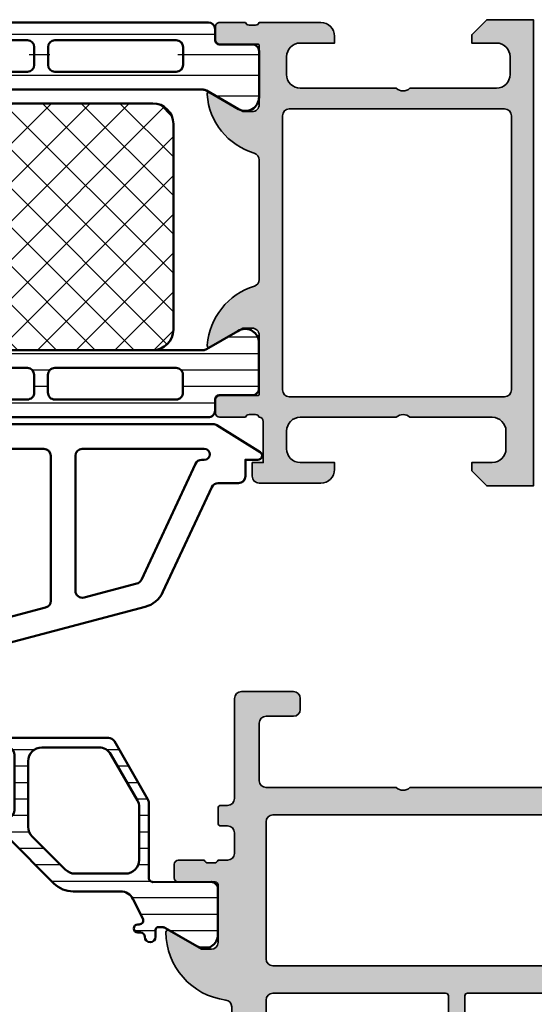
# Model space of a CAD drawing. Units: millimetres. Extents: x 2530 to 23610, y 389 to 3473.
# Drawn here: x 4358 to 4396, y 2224 to 2296 of the extents above; entities that cross this region are included whole.
import ezdxf

# ---------------------------------------------------------------- set-up
doc = ezdxf.new("R2010")
doc.units = ezdxf.units.MM
for name, color, linetype, lineweight in [('S03_AL_Kontur', 255, 'Continuous', 35), ('S04_AL_Schraffur', 253, 'Continuous', 25), ('S07_Isolation_Kontur', 91, 'Continuous', 50), ('S08_Isolation_Schraffur', 91, 'Continuous', 25), ('S09_KS_Kontur', 254, 'Continuous', 50)]:
    doc.layers.add(name, color=color, linetype=linetype, lineweight=lineweight)

# ---------------------------------------------------------------- blocks, each defined once
blk = doc.blocks.new('469930_s')
at = {"layer": 'S04_AL_Schraffur'}
h = blk.add_hatch(color=256, dxfattribs=at)
h.dxf.hatch_style = 1
h.paths.add_polyline_path([(6.700000000000001, 12.39999999999996, 0.4142135623730954), (6.399999999999961, 12.7), (4.500000000000004, 12.7, -0.3178372451957819), (4.217157287525382, 12.5), (3.782842712474618, 12.5, -0.3178372451957786), (3.5, 12.7), (3.379711864213317, 12.7, 0.09408761814304954), (2.646709410764724, 12.56083513596405), (1.266997546551406, 12.0173521793202, 0.3081178616949962), (0, 10.15651704335615), (0, 0.1999999999999993, 0.4142135623730945), (0.1999999999999997, 0), (1.8, 0, 0.4142135623730945), (2, 0.1999999999999993), (2, 2.699999999999999, -0.4142135623730951), (2.5, 3.199999999999999), (3.3, 3.199999999999999, -0.4142135623730951), (3.8, 2.699999999999999), (3.799999999999999, 0.1999999999999993, 0.4142135623730946), (3.999999999999999, 0), (5.800000000000001, 0, 0.4142135623730951), (6.000000000000002, 0.1999999999999993), (6.000000000000001, 3.910824034438764, -0.177290691788359), (6.118181818181819, 4.233647323612667, 0.177290691788359), (7.300000000000002, 7.461880215351704, 0.5773502691896261), (7.092820323027556, 7.581495457622365), (4.700000000000001, 6.199999999999999), (4.000000000000002, 6.199999999999999, -0.4142135623730951), (3.500000000000001, 6.7), (3.500000000000001, 10.91, -0.4142135623730948), (3.700000000000002, 11.11), (6.399999999999961, 11.11, 0.414213562373094), (6.699999999999999, 11.41000000000004)])
at = {"layer": 'S03_AL_Kontur'}
blk.add_lwpolyline([(7.300000000000001, 7.461880215351705, -0.1772906917883591), (6.118181818181818, 4.233647323612666, 0.1772906917883589), (6.000000000000001, 3.910824034438762), (6.000000000000001, 0.2000000000000002, -0.414213562373095), (5.800000000000001, -3.469446951953614e-17), (3.999999999999999, 0, -0.4142135623730952), (3.799999999999999, 0.2), (3.8, 2.699999999999998, 0.414213562373095), (3.3, 3.199999999999998), (2.5, 3.199999999999998, 0.414213562373095), (2, 2.699999999999998), (2, 0.1999999999999996, -0.414213562373095), (1.8, -5.551115123125783e-16), (0.2000000000000002, -5.551115123125783e-16, -0.414213562373095), (0, 0.1999999999999995), (0, 10.15651704335615, -0.3081178616949959), (1.266997546551405, 12.0173521793202), (2.646709410764727, 12.56083513596405, -0.09408761814304976), (3.379711864213322, 12.7), (3.5, 12.7, 0.3178372451957803), (3.782842712474619, 12.5), (4.217157287525383, 12.5, 0.3178372451957808), (4.500000000000004, 12.7), (6.399999999999961, 12.7, -0.414213562373095), (6.700000000000001, 12.39999999999996), (6.7, 11.41000000000004, -0.414213562373095), (6.399999999999961, 11.11), (3.700000000000002, 11.11, 0.414213562373095), (3.500000000000001, 10.91), (3.500000000000001, 6.699999999999998, 0.4142135623730944), (4.000000000000002, 6.199999999999999), (4.700000000000001, 6.199999999999999), (7.092820323027555, 7.581495457622365, -0.577350269189624)], format="xyb", close=True, dxfattribs=at)
blk = doc.blocks.new('278046_s')
at = {"layer": 'S08_Isolation_Schraffur'}
h = blk.add_hatch(dxfattribs=at)
h.set_pattern_fill('_USER', color=256, scale=1.2, angle=90, style=0, pattern_type=0)
h.set_pattern_definition([(90, (-0.02002506389352579, -1.4210854715202e-14), (-1.2, 7.347880794884119e-17), [])])
edge = h.paths.add_edge_path(flags=16)
edge.add_arc((-0.9043781067640603, 9.750000000002084), 0.4999999999999236, 269.9999999999982, 386.7367475977942)
edge.add_line((-0.4578365935559724, 9.974945942356586), (-2.775093341751149, 14.57494594235665))
edge.add_arc((-3.221634854959376, 14.35000000000207), 0.5000000000000815, 26.73674759779488, 89.99999999999888)
edge.add_line((-3.221634854959366, 14.85000000000216), (-7.5069890975192, 14.85000000000216))
edge.add_arc((-7.506989097519381, 14.35000000000232), 0.4999999999998437, 89.99999999997922, 182.4999999999904)
edge.add_line((-8.006513208310158, 14.32819030631974), (-7.826551110594457, 10.20638061263675))
edge.add_arc((-6.827502889012632, 10.25000000000214), 0.999999999999968, 182.5000000000034, 269.9999999999988)
edge.add_line((-6.827502889012654, 9.250000000002176), (-0.9043781067640753, 9.250000000002162))
edge = h.paths.add_edge_path(flags=16)
edge.add_arc((-7.719970096518992, 22.15000000000216), 0.5000000000000036, 90.0000000000004, 180.0000000000004)
edge.add_line((-8.219970096518995, 22.15000000000216), (-8.219970096518995, 19.2171568285533))
edge.add_line((-8.219970096518995, 19.2171568285533), (-8.093835094127162, 16.32819030631949))
edge.add_arc((-7.594310983336219, 16.35000000000218), 0.5000000000000145, 182.5000000000018, 270.0000000000016)
edge.add_line((-7.594310983336205, 15.85000000000216), (-3.619970096518974, 15.85000000000216))
edge.add_arc((-3.619970096518977, 16.35000000000215), 0.5000000000000036, 270.0000000000004, 360.0000000000004)
edge.add_line((-3.119970096518974, 16.35000000000216), (-3.119970096518973, 22.15000000000217))
edge.add_arc((-3.619970096518974, 22.15000000000217), 0.5000000000000004, 0, 89.99999999999994)
edge.add_line((-3.619970096518974, 22.65000000000217), (-7.719970096518996, 22.65000000000217))
edge = h.paths.add_edge_path(flags=16)
edge.add_line((-1.727076877705504, 23.94289321881562), (0.6871366846676028, 26.35710678118872))
edge.add_arc((-0.01997009651895568, 27.06421356237527), 1.000000000000004, 315.0000000000007, 360.0000000000006)
edge.add_line((0.9800299034810496, 27.06421356237528), (0.9800299034810498, 30.75000000000218))
edge.add_arc((-0.01997009651895013, 30.75000000000218), 0.9999999999999999, 0, 90)
edge.add_line((-0.01997009651895007, 31.75000000000218), (-3.864456469386045, 31.75000000000218))
edge.add_arc((-3.864456469386037, 30.75000000000218), 1, 90.00000000000045, 120.0000000000005)
edge.add_line((-4.364456469386045, 31.61602540378662), (-7.719970096518995, 29.67871870789197))
edge.add_arc((-7.219970096518998, 28.81269330410752), 0.9999999999999977, 119.9999999999999, 179.9999999999998)
edge.add_line((-8.219970096518995, 28.81269330410753), (-8.219970096518995, 24.65000000000217))
edge.add_arc((-7.219970096518995, 24.65000000000217), 1, 180, 270)
edge.add_line((-7.219970096518995, 23.65000000000217), (-2.434183658892056, 23.65000000000217))
edge.add_arc((-2.434183658892056, 24.65000000000217), 1.000000000000007, 269.9999999999999, 314.9999999999999)
edge = h.paths.add_edge_path()
edge.add_arc((4.609680653253097, 7.350000000002213), 2.000000000000061, 207.00721938869, 262.2374173438409, ccw=False)
edge.add_line((2.82778202653717, 6.441794470340485), (-1.765444753197888, 15.45370226400082))
edge.add_arc((-1.319970096519761, 15.68075364641627), 0.4999999999992581, 180.0000000000403, 207.0072193887356, ccw=False)
edge.add_line((-1.819970096519019, 15.68075364641592), (-1.819970096519019, 21.80441558773063))
edge.add_arc((-1.319970096519022, 21.80441558773062), 0.4999999999999967, 134.9999999999976, 179.9999999999996, ccw=False)
edge.add_line((-1.673523487112279, 22.15796897832391), (1.694243465853984, 25.52573593128994))
edge.add_arc((0.280029903480943, 26.93994949366309), 2, 314.9999999999978, 359.999999999998)
edge.add_line((2.280029903480942, 26.93994949366301), (2.280029903481061, 30.40247913859534))
edge.add_arc((3.280029903480986, 30.40247913859529), 0.999999999999925, 116.9864693082962, 179.9999999999974, ccw=False)
edge.add_line((2.826249832151781, 31.29359285011829), (4.243930131075823, 32.01551538239347))
edge.add_arc((4.380064152474596, 31.74818126893651), 0.300000000000038, -6.821210263296962e-13, 116.98646930829281, ccw=False)
edge.add_line((4.680064152474634, 31.74818126893651), (4.680064152474633, 31.65000000000215))
edge.add_arc((4.980064152474633, 31.65000000000214), 0.3000000000000007, 180, 360.0000000000006)
edge.add_line((5.280064152474634, 31.65000000000214), (5.280064152474634, 31.85000000000214))
edge.add_arc((5.580064152474703, 31.85000000000213), 0.3000000000000691, 90.00000000000023, 179.999999999998, ccw=False)
edge.add_arc((5.580064152474674, 32.55000000000218), 0.3999999999999631, 270.0000000000041, 450.000000000004)
edge.add_line((5.580064152474645, 32.95000000000214), (5.080029903480845, 32.95000000000221))
edge.add_arc((5.080029903480996, 33.15000000000212), 0.1999999999999034, 179.9999999999857, 269.99999999995674, ccw=False)
edge.add_line((4.880029903481088, 33.15000000000217), (4.879952298082823, 33.42581878700406))
edge.add_arc((5.379952297977667, 33.42580853271041), 0.4999999999999946, 150.0000034006567, 179.998824944504, ccw=False)
edge.add_line((4.946939581247292, 33.67580850700995), (6.265456434205951, 35.959547))
edge.add_arc((5.424203785214606, 36.50018192527714), 0.9999960709244677, 327.2729839001599, 441.8183919481003)
edge.add_line((5.566514434205958, 37.48999999999999), (2.089972936106478, 37.48999999999999))
edge.add_arc((2.089970296481402, 36.99000402256137), 0.4999959774455833, 89.99969751881393, 180.0003024811867)
edge.add_line((1.589974319042787, 36.99000138293629), (1.590565492242787, 32.75004182869321))
edge.add_arc((1.290565495158853, 32.75000000000215), 0.2999999999999994, -89.99999999999892, 0.007988691560285588, ccw=False)
edge.add_line((1.290565495158859, 32.45000000000216), (-4.185995500303211, 32.45000000000216))
edge.add_arc((-4.185995500303326, 31.9500000000018), 0.5000000000003695, 89.99999999998677, 119.9999999999891)
edge.add_line((-4.435995500303428, 32.38301270189438), (-8.66997009651881, 29.93852632902733))
edge.add_arc((-8.419970096518945, 29.50551362713492), 0.5000000000000966, 119.9999999999757, 179.9999999999829)
edge.add_line((-8.919970096519041, 29.50551362713508), (-8.919970096519041, 19.20188277422023))
edge.add_line((-8.919970096519041, 19.20188277422022), (-8.461726575845677, 8.70638061263663))
edge.add_arc((-7.462678354263985, 8.750000000001998), 0.9999999999998362, 182.500000000002, 270.0000000000063)
edge.add_line((-7.462678354263875, 7.750000000002162), (0.3975255677736813, 7.750000000002148))
edge.add_arc((0.3975255677737203, 7.250000000002339), 0.499999999999809, 27.007219388696683, 90.00000000000449, ccw=False)
edge.add_line((0.8430002244524912, 7.477051382417729), (1.558015925240474, 6.07419106754011))
edge.add_arc((1.290731131233061, 5.93796023809089), 0.3000000000000141, -0.007988691559717154, 27.007219388681676, ccw=False)
edge.add_line((1.59073112831701, 5.937918409399829), (1.589974319042786, 0.509998617063677))
edge.add_arc((2.0899702964814, 0.5099959774385994), 0.4999959774455815, 179.9996975188135, 270.0003024811861)
edge.add_line((2.089972936106475, 0.009999999999985576), (5.56651443420595, 0.009999999999985576))
edge.add_arc((5.424203785214598, 0.9998180747228353), 0.9999960709244746, 278.1816080518997, 392.7270160998406)
edge.add_line((6.265456434205944, 1.540452999999985), (4.9469395812473, 3.824191492989992))
edge.add_arc((5.379952297977691, 4.074191467289554), 0.500000000000015, 180.0011750554973, 209.9999965993445, ccw=False)
edge.add_line((4.879952298082826, 4.074181212995894), (4.88002990348097, 4.349999999575188))
edge.add_arc((5.08002990369442, 4.349999999788706), 0.2000000002134499, 90.00000006120132, 180.0000000611682, ccw=False)
edge.add_line((5.080029903480788, 4.550000000002155), (5.580064152474641, 4.550000000002216))
edge.add_arc((5.580064152474669, 4.950000000002172), 0.3999999999999542, 269.9999999999961, 449.9999999999956)
edge.add_arc((5.580064152474698, 5.650000000002189), 0.3000000000000647, 180, 270.00000000000017, ccw=False)
edge.add_line((5.280064152474632, 5.650000000002189), (5.280064152474631, 5.85000000000219))
edge.add_arc((4.980064152474631, 5.850000000002192), 0.2999999999999998, 0, 180)
edge.add_line((4.680064152474631, 5.850000000002192), (4.680064152474631, 5.665578359625216))
edge.add_arc((4.380064152474613, 5.665578359625203), 0.3000000000000176, -97.7625826561557, 2.5011104298755527e-12, ccw=False)
at = {"layer": 'S07_Isolation_Kontur'}
for points in [[(4.339543593513724, 5.368327481911598, -0.2457632758346348), (2.82778202653717, 6.441794470340485), (-1.765444753197887, 15.45370226400083, -0.1183897415628263), (-1.819970096519019, 15.68075364641592), (-1.819970096519019, 21.80441558773062, -0.1989123673796675), (-1.673523487112279, 22.15796897832391), (1.694243465853984, 25.52573593128994, 0.1989123673796587), (2.280029903480942, 26.93994949366301), (2.28002990348106, 30.40247913859533, -0.2820929041147731), (2.826249832151781, 31.29359285011829), (4.243930131075824, 32.01551538239348, -0.5599493559172865), (4.680064152474634, 31.74818126893651), (4.680064152474633, 31.65000000000214, 0.9999999999999999), (5.280064152474634, 31.65000000000214), (5.280064152474634, 31.85000000000215, -0.4142135623730864), (5.580064152474702, 32.15000000000222, 0.9999999999999999), (5.580064152474645, 32.95000000000214), (5.080029903480845, 32.95000000000221, -0.4142135623729377), (4.880029903481088, 33.15000000000217), (4.879952298082823, 33.42581878700405, -0.1316472664831095), (4.946939581247292, 33.67580850700995), (6.265456434205951, 35.95954699999999, 0.5460410483302772), (5.566514434205958, 37.48999999999999), (2.089972936106477, 37.48999999999999, 0.4142166549144979), (1.589974319042787, 36.99000138293629), (1.590565492242787, 32.75004182869322, -0.4142544007627522), (1.290565495158859, 32.45000000000216), (-4.185995500303211, 32.45000000000217, 0.1316524975874074), (-4.435995500303428, 32.38301270189438), (-8.66997009651881, 29.93852632902733, 0.2679491924311562), (-8.919970096519041, 29.50551362713508), (-8.919970096519041, 19.20188277422022), (-8.461726575845677, 8.706380612636634, 0.4014906669060436), (-7.462678354263875, 7.750000000002162), (0.3975255677736814, 7.750000000002148, -0.2819951625125433), (0.8430002244524912, 7.477051382417729), (1.558015925240474, 6.074191067540111, -0.1184250875149807), (1.59073112831701, 5.937918409399829), (1.589974319042786, 0.5099986170636779, 0.4142166549144968), (2.089972936106475, 0.009999999999985576), (5.56651443420595, 0.009999999999985576, 0.546041048330279), (6.265456434205944, 1.540452999999985), (4.9469395812473, 3.824191492989991, -0.1316472664831093), (4.879952298082826, 4.074181212995894), (4.88002990348097, 4.349999999575187, -0.4142135623729285), (5.080029903480788, 4.550000000002155), (5.580064152474641, 4.550000000002216, 0.9999999999999986), (5.580064152474699, 5.350000000002124, -0.4142135623730959), (5.280064152474632, 5.650000000002189), (5.280064152474631, 5.850000000002192, 1), (4.680064152474631, 5.850000000002192), (4.680064152474631, 5.665578359625213, -0.4544757685523784)], [(-1.727076877705504, 23.94289321881562), (0.6871366846676029, 26.35710678118873, 0.1989123673796578), (0.9800299034810496, 27.06421356237528), (0.9800299034810498, 30.75000000000218, 0.414213562373095), (-0.01997009651895007, 31.75000000000218), (-3.864456469386045, 31.75000000000218, 0.1316524975873961), (-4.364456469386045, 31.61602540378662), (-7.719970096518995, 29.67871870789197, 0.2679491924311224), (-8.219970096518995, 28.81269330410753), (-8.219970096518995, 24.65000000000217, 0.414213562373095), (-7.219970096518995, 23.65000000000217), (-2.434183658892057, 23.65000000000217, 0.1989123673796582)], [(-7.719970096518995, 22.65000000000217, 0.414213562373095), (-8.219970096518995, 22.15000000000216), (-8.219970096518995, 19.2171568285533), (-8.093835094127162, 16.32819030631949, 0.4014906669060219), (-7.594310983336205, 15.85000000000216), (-3.619970096518974, 15.85000000000216, 0.4142135623730951), (-3.119970096518974, 16.35000000000216), (-3.119970096518974, 22.15000000000217, 0.4142135623730948), (-3.619970096518974, 22.65000000000217)], [(-0.9043781067640758, 9.250000000002162, 0.5585189696199122), (-0.4578365935559724, 9.974945942356586), (-2.775093341751149, 14.57494594235665, 0.2832695905445126), (-3.221634854959366, 14.85000000000216), (-7.5069890975192, 14.85000000000216, 0.4270519577667602), (-8.006513208310158, 14.32819030631974), (-7.826551110594456, 10.20638061263675, 0.4014906669059989), (-6.827502889012654, 9.250000000002176)]]:
    blk.add_lwpolyline(points, format="xyb", close=True, dxfattribs=at)
blk = doc.blocks.new('475600_s')
at = {"layer": 'S04_AL_Schraffur'}
h = blk.add_hatch(color=256, dxfattribs=at)
h.dxf.hatch_style = 1
h.paths.add_polyline_path([(-0.1999999999999886, 0, -0.4142135623730951), (0, -0.1999999999999886), (0, -1.800000000000011, -0.4142135623730951), (-0.1999999999999886, -2), (-2.5, -2, 0.4142135623730951), (-3, -2.5), (-3, -12.80000000000001, 0.4142135623730951), (-2.800000000000011, -13.00000000000003), (-0.1999999999999886, -13.00000000000003, -0.4142135623730951), (0, -13.20000000000002), (0, -14.00000000000003, -0.4142135623730951), (-0.1999999999999886, -14.20000000000002), (-2.800000000000011, -14.20000000000002, 0.4142135623730951), (-3, -14.40000000000001), (-3, -27, 0.4142135623730951), (-2.5, -27.5), (-0.1999999999999886, -27.5, -0.4142135623730951), (0, -27.69999999999999), (0, -29.80000000000001, -0.4142135623730951), (-0.1999999999999886, -30), (-2.00660753655734, -30, 0.377310035633259), (-2.502541416447741, -30.43636363636364, -0.3773100356332579), (-7.461880215351698, -34.80000000000001, -0.5773502691896205), (-7.581495457622339, -34.59282032302758), (-6.199999999999989, -32.20000000000002), (-6.199999999999989, -31.5, 0.414213562373097), (-6.699999999999989, -31), (-10.90999999999997, -31.00000000000003, 0.4142135623730924), (-11.10999999999996, -31.20000000000002), (-11.10999999999996, -33.89999999999998, -0.414213562373095), (-11.41000000000003, -34.20000000000002), (-12.39999999999992, -34.20000000000002, -0.414213562373095), (-12.69999999999999, -33.89999999999998), (-12.69999999999999, -32, 0.3178372451957824), (-12.5, -31.7171572875254), (-12.5, -31.28284271247463, 0.3178372451957812), (-12.69999999999999, -31.00000000000003), (-12.69999999999999, -30.30000000000001, 0.4142135623730951), (-13.19999999999999, -29.80000000000001), (-14.69999999999999, -29.80000000000001, 0.4142135623730951), (-15.19999999999999, -30.30000000000001), (-15.19999999999999, -30.80000000000001, -0.4142135623730951), (-15.39999999999998, -31.00000000000003), (-16.5, -31.00000000000003, -0.4142135623730951), (-16.69999999999999, -30.80000000000001), (-16.69999999999999, -30.30000000000001, 0.4142135623730951), (-17.19999999999999, -29.80000000000001), (-24.5, -29.80000000000001, -0.4142135623730951), (-25, -29.30000000000001), (-25, -25.50000000000003, -0.4142135623730951), (-24.5, -25.00000000000003), (-23.69999999999999, -25.00000000000003, -0.414213562373095), (-23.19999999999999, -25.5), (-23.19999999999999, -27.50000000000003, 0.4142135623730951), (-22.69999999999999, -28.00000000000003), (-18.49999999999994, -28.00000000000003, 0.4142135623730951), (-17.99999999999994, -27.50000000000003), (-17.99999999999994, -18.00000000000003, 0.3999999999999991), (-17.99999999999994, -17.00000000000003), (-17.99999999999994, -2.000000000000028, 0.4142135623730949), (-18.5, -1.5), (-21.19999999999999, -1.5, 0.4142135623730951), (-21.69999999999999, -2), (-21.69999999999999, -3.5, -0.4142135623730951), (-22.19999999999999, -4), (-22.69999999999999, -4, 0.4142135623730951), (-23.19999999999999, -4.5), (-23.19999999999999, -6.5, -0.4142135623730951), (-23.69999999999999, -7), (-24.5, -7, -0.4142135623730951), (-25, -6.5), (-25, -2, 0.4142135623730951), (-25.5, -1.5), (-34.19999999999999, -1.5, 0.4142135623730956), (-34.69999999999999, -2, -0.4142135623730951), (-35.19999999999999, -2.5), (-37.30000000000001, -2.499999999999972, -0.4142135623730945), (-37.5, -2.299999999999983), (-37.5, -1.69999999999996, 0.4142135623730946), (-37.69999999999999, -1.499999999999972), (-43.30000000000001, -1.499999999999972, 0.4142135623730951), (-43.5, -1.69999999999996), (-43.5, -2.299999999999983, -0.4142135623730951), (-43.69999999999999, -2.499999999999972), (-45, -2.499999999999972), (-45, -0.1999999999999602, -0.4142135623730951), (-44.80000000000001, 2.842170943040401e-14)])
h.paths.add_polyline_path([(-5, -2.5, 0.4142135623730951), (-5.5, -2), (-15.5, -2, 0.4142135623730961), (-16, -2.5), (-15.99999999999994, -27.00000000000003, 0.4142135623730951), (-15.49999999999994, -27.50000000000003), (-5.5, -27.5, 0.4142135623730943), (-5, -27)], flags=16)
at = {"layer": 'S03_AL_Kontur'}
for points in [[(-43.69999999999999, -2.499999999999972), (-45, -2.499999999999972), (-45, -0.1999999999999886, -0.414213562373095), (-44.80000000000001, 2.842170943040401e-14), (-0.1999999999999886, 0, -0.414213562373095), (0, -0.1999999999999886), (0, -1.800000000000011, -0.4142135623730951), (-0.1999999999999886, -2), (-2.5, -2, 0.414213562373095), (-3, -2.5), (-3, -12.80000000000001, 0.414213562373095), (-2.800000000000011, -13.00000000000003), (-0.1999999999999886, -13.00000000000003, -0.414213562373095), (0, -13.20000000000002), (0, -14.00000000000003, -0.4142135623730951), (-0.1999999999999886, -14.20000000000002), (-2.800000000000011, -14.20000000000002, 0.414213562373095), (-3, -14.40000000000001), (-3, -27, 0.414213562373095), (-2.5, -27.5), (-0.1999999999999886, -27.5, -0.414213562373095), (0, -27.70000000000002), (0, -29.80000000000001, -0.4142135623730951), (-0.1999999999999886, -30), (-2.00660753655734, -30, 0.3773100356332555), (-2.502541416447741, -30.43636363636364, -0.3773100356332585), (-7.461880215351698, -34.80000000000001, -0.5773502691896266), (-7.581495457622339, -34.59282032302758), (-6.199999999999989, -32.20000000000002), (-6.199999999999989, -31.50000000000003, 0.414213562373095), (-6.699999999999989, -31), (-10.90999999999997, -31.00000000000003, 0.414213562373095), (-11.10999999999996, -31.20000000000002), (-11.10999999999996, -33.89999999999998, -0.414213562373095), (-11.41000000000003, -34.20000000000002), (-12.39999999999992, -34.20000000000002, -0.414213562373095), (-12.69999999999999, -33.89999999999998), (-12.69999999999999, -32, 0.3178372451957825), (-12.5, -31.7171572875254), (-12.5, -31.28284271247463, 0.3178372451957812), (-12.69999999999999, -31.00000000000003), (-12.69999999999999, -30.30000000000001, 0.414213562373095), (-13.19999999999999, -29.80000000000001), (-14.69999999999999, -29.80000000000001, 0.414213562373095), (-15.19999999999999, -30.30000000000001), (-15.19999999999999, -30.80000000000001, -0.414213562373095), (-15.39999999999998, -31.00000000000003), (-16.5, -31.00000000000003, -0.414213562373095), (-16.69999999999999, -30.80000000000001), (-16.69999999999999, -30.30000000000001, 0.414213562373095), (-17.19999999999999, -29.80000000000001), (-24.5, -29.80000000000001, -0.414213562373095), (-25, -29.30000000000001), (-25, -25.50000000000003, -0.414213562373095), (-24.5, -25.00000000000003), (-23.69999999999999, -25.00000000000003, -0.414213562373095), (-23.19999999999999, -25.5), (-23.19999999999999, -27.50000000000003, 0.414213562373095), (-22.69999999999999, -28.00000000000003), (-18.49999999999994, -28.00000000000003, 0.414213562373095), (-17.99999999999994, -27.50000000000003), (-17.99999999999994, -18.00000000000003, 0.4000000000000002), (-17.99999999999994, -17.00000000000003), (-17.99999999999994, -2, 0.414213562373095), (-18.5, -1.5), (-21.19999999999999, -1.5, 0.414213562373095), (-21.69999999999999, -2), (-21.69999999999999, -3.5, -0.414213562373095), (-22.19999999999999, -4), (-22.69999999999999, -4, 0.414213562373095), (-23.19999999999999, -4.5), (-23.19999999999999, -6.5, -0.414213562373095), (-23.69999999999999, -7), (-24.5, -7, -0.414213562373095), (-25, -6.5), (-25, -2, 0.414213562373095), (-25.5, -1.5), (-34.19999999999999, -1.5, 0.4142135623730957), (-34.69999999999999, -2, -0.414213562373095), (-35.19999999999999, -2.5), (-37.30000000000001, -2.499999999999972, -0.4142135623730946), (-37.5, -2.299999999999983), (-37.5, -1.699999999999989, 0.4142135623730946), (-37.69999999999999, -1.499999999999972), (-43.30000000000001, -1.499999999999972, 0.414213562373095), (-43.5, -1.699999999999989), (-43.5, -2.299999999999983, -0.414213562373095)], [(-15.99999999999994, -27.00000000000003, 0.414213562373095), (-15.49999999999994, -27.50000000000003), (-5.5, -27.5, 0.414213562373095), (-5, -27), (-5, -2.5, 0.414213562373095), (-5.5, -2), (-15.5, -2, 0.414213562373095), (-16, -2.5)]]:
    blk.add_lwpolyline(points, format="xyb", close=True, dxfattribs=at)
blk.add_blockref('278046_s', (-12.69999999999982, -68.5))
at = {"rotation": 90}
blk.add_blockref('469930_s', (0, -72.00000647080492), dxfattribs=at)
blk = doc.blocks.new('278052_s')
at = {"layer": 'S09_KS_Kontur'}
for points in [[(6.762926798680283, -25.00408026846122, -0.1360005627102906), (7.824115857093076, -25.12666666666666, 1.213948992120233), (8.200000000000003, -23.2), (-2.299999999999997, -23.2, -0.414213562373095), (-2.799999999999997, -22.7), (-2.799999999999997, -2.843372692879406, -0.1405408347023914), (-2.724024048078213, -2.578413060762799), (-0.7544144288469283, 0.5736212216244212, -0.7535540501027942), (-0.2000000000000028, 0.4146454423544625), (-0.2000000000000028, -0.5), (1, -0.5, -0.414213562373095), (1.5, -1), (1.5, -2.5, 0.2914734195861415), (1.788690869129738, -2.953153893518369), (9.439471881831238, -6.520771670606074, -0.2228393834311976), (10.52832723617807, -7.824183348268448), (14.23409187782788, -21.89966341641447, -0.0644480237690598), (14.3, -22.40886731282556), (14.3, -35.8589384154336, -0.3639702342662025), (13.88682408883383, -36.35134229193927), (13.08682408883348, -36.49240387650611, -0.466307658154998), (12.5, -35.99999999999999), (12.5, -25.01853527718719, 0.8852656022518318), (10.52941176470588, -24.77778960742625, -0.4464125420359201), (7.372979308589464, -26.45300616421233, 0.1274683190494423), (6.873676967535602, -26.40379886686475), (-1.272257715211474, -27.67941819635704, 0.3435956813415186), (-1.692804985849058, -28.12764731991008), (-1.754195072425091, -28.79575080933154, -0.9999999999999999), (-2.75, -28.70424919066824), (-2.579567810407966, -26.84944906043621, -0.3435956813415174), (-2.159020539770353, -26.40121993688315)], [(-1, -12.39999999999995, 0.414213562373095), (-0.5, -12.89999999999995), (9.354662035626745, -12.89999999999995, 0.4917900420558251), (9.838185005083702, -12.27269902589718), (8.82346447503636, -8.41852047529678, 0.2228393834311977), (8.551250636449652, -8.092667555881185), (0.08869086912974211, -4.14651112878758, -0.2914734195861416), (-0.2000000000000028, -3.693357235269218), (-0.2000000000000028, -3.5, 0.9999999999999999), (-1, -3.5)], [(12.07604824680065, -20.77269902589723), (10.57536348470811, -15.07269902589714, 0.3406712363113879), (10.09184051525123, -14.7), (-0.5000000000000142, -14.7, 0.414213562373095), (-1.000000000009003, -15.19999999999996), (-1, -20.9, 0.414213562373095), (-0.5, -21.4), (11.59252527734368, -21.4, 0.4917900420558239)]]:
    blk.add_lwpolyline(points, format="xyb", close=True, dxfattribs=at)
blk = doc.blocks.new('345150_s')
at = {"layer": 'S04_AL_Schraffur'}
h = blk.add_hatch(color=256, dxfattribs=at)
edge = h.paths.add_edge_path(flags=16)
edge.add_line((-27.50001609802712, -2.100006139749894), (-27.50001609802712, -17.80000332641066))
edge.add_arc((-27.00001335715951, -17.80000058554306), 0.5000027408751163, 180.0003140785701, 269.9996859214298)
edge.add_line((-27.00001609802712, -18.30000332641066), (-7.000015144352805, -18.30000332641066))
edge.add_arc((-7.000017885220415, -17.80000058554305), 0.500002740875127, 270.0003140785709, 359.9996859214294)
edge.add_line((-6.500015144352801, -17.80000332641065), (-6.500015144352801, -2.100006139749894))
edge.add_arc((-7.000017885220409, -2.100008880617501), 0.5000027408751199, 0.000314078570533896, 89.99968592142947)
edge.add_line((-7.000015144352801, -1.600006139749894), (-27.00001609802712, -1.600006139749894))
edge.add_arc((-27.00001335715951, -2.100008880617502), 0.5000027408751203, 90.00031407857054, 179.9996859214294)
edge = h.paths.add_edge_path()
edge.add_arc((-33.87888433807947, -20.73245156351593), 0.2789255417371505, -73.57540544464513, 1.1628700728863919, ccw=False)
edge.add_line((-33.8000172424363, -20.99999490403887), (-33.8000172424363, -22.88000590404738))
edge.add_arc((-33.50001724243629, -22.88000590404738), 0.3000000000000114, 180.0000000000007, 270)
edge.add_line((-33.50001724243629, -23.18000590404738), (-32.52004292339352, -23.18000590404738))
edge.add_arc((-32.52004292339352, -22.88000590404737), 0.3000000000000114, 270, 360.0000000000007)
edge.add_line((-32.22004292339351, -22.88000590404737), (-32.22004292339351, -20.11987074855111))
edge.add_arc((-32.10004292339351, -20.1198707485511), 0.1199999999999974, 89.99990065161728, 180.0000000000034, ccw=False)
edge.add_line((-32.10004271531874, -19.99987074855129), (-27.80017173767556, -19.99987820434034))
edge.add_arc((-27.8001588554219, -20.49986532194833), 0.4999871177739432, -0.0006019646808113066, 90.00147623556518, ccw=False)
edge.add_line((-27.30017173767555, -20.49987057494581), (-27.30017173767556, -21.19987515258255))
edge.add_line((-27.30017173767556, -21.19987515258255), (-28.68224196678347, -23.59369887074475))
edge.add_arc((-28.56385619688657, -23.66204870238988), 0.1366999999999977, 150.0000814796158, 274.3396519337113)
edge.add_arc((-28.92291920230454, -18.93046196480902), 4.881891176033991, 274.3396519337141, 343.045598142462)
edge.add_arc((-23.7749404438239, -20.49987820434033), 0.4999999999999871, 90.00000000000051, 163.0455981424625, ccw=False)
edge.add_line((-23.77494044382391, -19.99987820434034), (-15.04218887725534, -19.99987820434035))
edge.add_arc((-15.04218887725539, -20.49987820434017), 0.4999999999998224, 17.289552715729485, 89.99999999999392, ccw=False)
edge.add_arc((-9.864145876034867, -18.88813310169214), 4.923085062803342, 197.2895527157363, 265.2631604019408)
edge.add_line((-10.27069080353249, -23.79440335082471), (-10.23037708282936, -23.79987362670363))
edge.add_arc((-10.23859100302411, -23.66107863889371), 0.139037826242075, 273.3868275685147, 384.0602702874349)
edge.add_line((-10.11163318634499, -23.60439328002395), (-11.49987781525124, -21.19987515258254))
edge.add_line((-11.49987781525124, -21.19987515258254), (-11.49987781525124, -20.49987057494582))
edge.add_arc((-10.9998906975049, -20.49986532194833), 0.4999871177739345, 89.99852376443482, 180.0006019646816, ccw=False)
edge.add_line((-10.99987781525124, -19.99987820434035), (-6.699852342368722, -19.99987074828663))
edge.add_arc((-6.699852134294031, -20.11987074828645), 0.1200000000000038, 3.410605131648481e-12, 90.00009934834668, ccw=False)
edge.add_line((-6.579852134294029, -20.11987074828644), (-6.579852134294033, -22.87986857494582))
edge.add_arc((-6.279852134294027, -22.87986857494582), 0.300000000000006, 180, 270.0000000000003)
edge.add_line((-6.279852134294025, -23.17986857494582), (-5.29987781525125, -23.17986857494582))
edge.add_arc((-5.29987781525125, -22.87986857494582), 0.3000000000000043, 270, 360)
edge.add_line((-4.999877815251246, -22.87986857494582), (-4.999877815251242, -20.99985757493731))
edge.add_arc((-4.921010719608076, -20.73231423441437), 0.2789255417371504, 178.8371299271136, 253.5754054446457, ccw=False)
edge.add_line((-5.199878815251246, -20.72665357493731), (-5.199878815251246, -20.27305957493731))
edge.add_arc((-4.921041368708224, -20.26739116693894), 0.2788950563274094, 106.419876419492, 181.164589374097, ccw=False)
edge.add_arc((-4.699877845284554, -20.00000481349976), 0.3000000000000229, 90.02913640577287, 179.9743623238528, ccw=False)
edge.add_line((-4.700030403141859, -19.70000485228957), (-1.700012211804278, -19.70000485228956))
edge.add_line((-1.700012211804278, -19.70000485228956), (-1.700012211804278, -20.50000027465284))
edge.add_line((-1.700012211804278, -20.50000027465284), (-0.7000122118042853, -20.49999264525832))
edge.add_arc((-0.6999814711836247, -20.00002338628984), 0.499969259913528, 269.9964771677666, 360.0026485613491)
edge.add_line((-0.2000122118042782, -20.00000027465285), (-0.1999511766480282, -15.50000027465285))
edge.add_arc((-1.200038647216968, -15.50008774522179), 1.000087474394155, 0.005011256081618354, 89.99498874391838)
edge.add_line((-1.199951176648028, -14.50000027465285), (-1.699951176648028, -14.50000027465285))
edge.add_line((-1.699951176648028, -14.50000027465285), (-1.699951176648028, -17.00000027465285))
edge.add_arc((-2.700038574121089, -16.99991287719021), 1.000087401291886, 270.0050138983209, 359.9949929318687, ccw=False)
edge.add_line((-2.699951057438739, -18.00000027465285), (-3.999999885563739, -18.00000027465285))
edge.add_arc((-3.999941087834767, -16.99994147692388), 1.000058799457457, 180.0033686636414, 269.99663133635863, ccw=False)
edge.add_line((-4.999999885563739, -17.00000027465285), (-4.999999885563739, -10.00000027465285))
edge.add_arc((-4.475160545245382, -9.500000274652848), 0.7248836686985076, 136.3884232636865, 223.6115767363135, ccw=False)
edge.add_line((-4.999999885563739, -9.000000274652848), (-4.999999885563739, -2.999565160745988))
edge.add_arc((-3.999945076875495, -2.999612339650649), 1.000054809801107, 90.0031401344084, 179.997296996031, ccw=False)
edge.add_line((-3.999999885563739, -1.999557531351456), (-2.699951057438739, -1.999557531351456))
edge.add_arc((-2.700037503054381, -2.999643858435239), 1.000086330819882, 0.0053828449678121615, 89.99504745861702, ccw=False)
edge.add_line((-1.699951176648028, -2.999549901956925), (-1.699951176648028, -4.500007427210221))
edge.add_line((-1.699951176648028, -4.500007427210221), (-1.099975590710528, -4.500007427210221))
edge.add_line((-1.099975590710528, -4.500007427210221), (0, -3.4000320796913))
edge.add_line((0, -3.4000320796913), (0, 0))
edge.add_line((0, 0), (-33.99999893188943, 0))
edge.add_line((-33.99999893188943, 0), (-33.99999893188943, -3.400001562113172))
edge.add_line((-33.99999893188943, -3.400001562113172), (-32.90002334595192, -4.49999979781569))
edge.add_line((-32.90002334595192, -4.49999979781569), (-32.3000172424363, -4.49999979781569))
edge.add_line((-32.3000172424363, -4.49999979781569), (-32.3000172424363, -2.699989355081929))
edge.add_arc((-31.29996128227048, -2.700045315139194), 1.000055961731497, 90.00331537881641, 179.9967939043144, ccw=False)
edge.add_line((-31.30001914978493, -1.699989355081925), (-30.00003135681618, -1.699989355081925))
edge.add_arc((-30.00003742595891, -2.69999542422466), 1.000006069161152, 0.00034773415330846547, 89.99965226584692, ccw=False)
edge.add_line((-29.00003135681618, -2.699989355081929), (-29.00003135681618, -9.000000274652848))
edge.add_arc((-29.52500714914863, -9.500000274652848), 0.7249824705019299, -43.60413838361359, 43.6041383836137, ccw=False)
edge.add_line((-29.00003135681618, -10.00000027465285), (-29.00003135681618, -17.00000027465285))
edge.add_arc((-30.00000028545374, -17.00003134601529), 0.9999689291202868, -90.00178031324788, 0.0017803132478775296, ccw=False)
edge.add_line((-30.00003135681618, -18.00000027465285), (-31.30001914978493, -18.00000027465285))
edge.add_arc((-31.29999842725182, -16.99998145950607), 1.000018815361482, 180.001078008218, 269.99881270865114, ccw=False)
edge.add_line((-32.3000172424363, -17.00000027465285), (-32.3000172424363, -14.50000027465285))
edge.add_line((-32.3000172424363, -14.50000027465285), (-32.8000172424363, -14.50000027465285))
edge.add_arc((-32.79998287686777, -15.50003464022137), 1.000034366159, 90.00196893437268, 179.9980310656273)
edge.add_line((-33.8000172424363, -15.50000027465285), (-33.8000172424363, -20.00000790404738))
edge.add_arc((-33.87885368897933, -20.26752849604049), 0.2788950563274256, -1.16458937409692, 73.58012358050888, ccw=False)
edge.add_line((-33.6000162424363, -20.27319690403886), (-33.6000162424363, -20.72679090403887))
at = {"layer": 'S03_AL_Kontur'}
for points in [[(-33.6000162424363, -20.72679090403887, -0.3381811729244396), (-33.8000172424363, -20.99999490403887), (-33.8000172424363, -22.88000590404738, 0.414213562373095), (-33.50001724243629, -23.18000590404738), (-32.52004292339352, -23.18000590404738, 0.414213562373095), (-32.22004292339351, -22.88000590404737), (-32.22004292339351, -20.11987074855111, -0.4142140702372746), (-32.10004271531874, -19.99987074855129), (-27.80017173767556, -19.99987820434034, -0.4142241860708761), (-27.30017173767555, -20.49987057494581), (-27.30017173767556, -21.19987515258255), (-28.68224196678347, -23.59369887074475, 0.6028790003110728), (-28.55351226952522, -23.79835678419996, 0.3091020552968514), (-24.25320901058766, -20.35407292993047, -0.3299711549841469), (-23.77494044382391, -19.99987820434034), (-15.04218887725534, -19.99987820434035, -0.3283503400294154), (-14.56478137384604, -20.35127781508002, 0.3056047637178791), (-10.27069080353249, -23.79440335082471), (-10.23037708282936, -23.79987362670363, 0.5243075213902755), (-10.11163318634499, -23.60439328002395), (-11.49987781525124, -21.19987515258254), (-11.49987781525124, -20.49987057494582, -0.4142241860708804), (-10.99987781525124, -19.99987820434035), (-6.699852342368722, -19.99987074828663, -0.4142140702370553), (-6.579852134294029, -20.11987074828644), (-6.579852134294033, -22.87986857494582, 0.414213562373095), (-6.279852134294025, -23.17986857494582), (-5.29987781525125, -23.17986857494582, 0.414213562373095), (-4.999877815251246, -22.87986857494582), (-4.999877815251242, -20.99985757493731, -0.3381811729244384), (-5.199878815251246, -20.72665357493731), (-5.199878815251246, -20.27305957493731, -0.33821247423696), (-4.99987781525126, -19.99987057494584, -0.413933587659868), (-4.700030403141859, -19.70000485228957), (-1.700012211804278, -19.70000485228956), (-1.700012211804278, -20.50000027465284), (-0.7000122118042853, -20.49999264525832, 0.4142451105867377), (-0.2000122118042782, -20.00000027465285), (-0.1999511766480282, -15.50000027465285, 0.4141623287097907), (-1.199951176648028, -14.50000027465285), (-1.699951176648028, -14.50000027465285), (-1.699951176648028, -17.00000027465285, -0.4141623366111036), (-2.699951057438739, -18.00000027465285), (-3.999999885563739, -18.00000027465285, -0.4141791219053467), (-4.999999885563739, -17.00000027465285), (-4.999999885563739, -10.00000027465285, -0.4000886567603022), (-4.999999885563739, -9.000000274652848), (-4.999999885563739, -2.999565160745988, -0.4141836928513098), (-3.999999885563739, -1.999557531351456), (-2.699951057438739, -1.999557531351456, -0.4141607293711105), (-1.699951176648028, -2.999549901956925), (-1.699951176648028, -4.500007427210221), (-1.099975590710528, -4.500007427210221), (0, -3.4000320796913), (0, 0), (-33.99999893188943, 0), (-33.99999893188943, -3.400001562113172), (-32.90002334595192, -4.49999979781569), (-32.3000172424363, -4.49999979781569), (-32.3000172424363, -2.699989355081929, -0.4141802253077497), (-31.30001914978493, -1.699989355081925), (-30.00003135681618, -1.699989355081925, -0.4142100071776409), (-29.00003135681618, -2.699989355081929), (-29.00003135681618, -9.000000274652848, -0.4000133563389637), (-29.00003135681618, -10.00000027465285), (-29.00003135681618, -17.00000027465285, -0.4142317642384959), (-30.00003135681618, -18.00000027465285), (-31.30001914978493, -18.00000027465285, -0.4142019823200626), (-32.3000172424363, -17.00000027465285), (-32.3000172424363, -14.50000027465285), (-32.8000172424363, -14.50000027465285, 0.4141934323241911), (-33.8000172424363, -15.50000027465285), (-33.8000172424363, -20.00000790404738, -0.338212474236961), (-33.6000162424363, -20.27319690403886)], [(-27.50001609802712, -2.100006139749894), (-27.50001609802712, -17.80000332641066, 0.4142103512682035), (-27.00001609802712, -18.30000332641066), (-7.000015144352805, -18.30000332641066, 0.4142103512681983), (-6.500015144352801, -17.80000332641065), (-6.500015144352801, -2.100006139749894, 0.4142103512681997), (-7.000015144352801, -1.600006139749894), (-27.00001609802712, -1.600006139749894, 0.4142103512681989)]]:
    blk.add_lwpolyline(points, format="xyb", close=True, dxfattribs=at)
blk = doc.blocks.new('284012_s')
at = {"layer": 'S08_Isolation_Schraffur'}
h = blk.add_hatch(dxfattribs=at)
h.set_pattern_fill('LINIE', color=256, scale=1.5, angle=90)
h.set_pattern_definition([(90, (0.0006903589108731012, -0.001104648322860058), (-1.5, 9.184850993605148e-17), [])])
h.paths.add_polyline_path([(6.316025403784462, 40.99000000000001, 0.5773502691896263), (5.450000000000019, 42.49000000000002), (2.100000000000033, 42.49000000000002, 0.4142135623730945), (1.600000000000027, 41.99000000000001), (1.600000000000024, 39.29000000000001), (0.5000000000000329, 39.29000000000001, 0.414213562373095), (2.842170943040401e-14, 38.79000000000001), (3.463895836830488e-14, 3.710000000000001, 1.236545775822668), (1.087867965644054, 3.122132034355978, -0.6681786379192985), (1.600000000000035, 2.910000000000004), (1.600000000000033, 0.509999999999998, 0.4142135623730936), (2.100000000000035, 0.00999999999999801), (5.450000000000019, 0.00999999999999801, 0.5773502691896238), (6.316025403784467, 1.510000000000005), (4.900000000000036, 3.96262794416289), (4.90000000000002, 38.53737205583712)])
h.paths.add_polyline_path([(1.300000000000031, 36.45000000000001), (1.300000000000029, 27.60000000000001, 0.7692307692307689), (2.60000000000003, 27.60000000000001, 1), (3.60000000000003, 27.60000000000001), (3.60000000000003, 36.45000000000001, 0.769230769230769), (2.300000000000031, 36.45000000000001, 1)], flags=16)
h.paths.add_polyline_path([(1.300000000000027, 25.60000000000001), (1.300000000000029, 16.90000000000001, 0.7692307692307685), (2.60000000000003, 16.90000000000001, 1), (3.60000000000003, 16.90000000000001), (3.600000000000029, 25.60000000000001, 0.7692307692307683), (2.300000000000027, 25.60000000000001, 1)], flags=16)
h.paths.add_polyline_path([(1.300000000000029, 14.90000000000001), (1.300000000000031, 6.050000000000004, 0.7692307692307694), (2.600000000000031, 6.050000000000004, 1), (3.600000000000031, 6.050000000000004), (3.60000000000003, 14.90000000000001, 0.7692307692307688), (2.300000000000029, 14.90000000000001, 1)], flags=16)
at = {"layer": 'S07_Isolation_Kontur'}
for points in [[(3.486100297322992e-14, 3.710000000000001), (2.819966482547898e-14, 38.79000000000001, -0.4142135623730911), (0.5000000000000309, 39.29000000000001), (1.300000000000029, 39.29000000000001, 0.4142135623731015), (1.600000000000024, 39.59000000000001), (1.600000000000027, 41.99000000000002, -0.4142135623730898), (2.100000000000031, 42.49000000000002), (5.450000000000021, 42.49000000000002, -0.5773502691896271), (6.316025403784459, 40.99), (4.966987298107809, 38.65339745962158, 0.1316524975873944), (4.90000000000002, 38.40339745962158), (4.900000000000036, 4.096602540378434, 0.1316524975873986), (4.966987298107822, 3.846602540378441), (6.316025403784471, 1.51, -0.5773502691896215), (5.450000000000019, 0.009999999999999787), (2.100000000000038, 0.009999999999999787, -0.414213562373095), (1.600000000000033, 0.5099999999999962), (1.600000000000035, 2.910000000000002, 0.4142135623730973), (1.300000000000023, 3.210000000000017), (0.5000000000000353, 3.210000000000003, -0.4142135623730924)], [(1.300000000000029, 27.60000000000001, 0.414213562373095), (1.800000000000029, 27.10000000000001), (3.10000000000003, 27.10000000000001, 0.414213562373095), (3.60000000000003, 27.60000000000001), (3.60000000000003, 36.45000000000001, 0.414213562373095), (3.100000000000031, 36.95000000000001), (1.800000000000031, 36.95000000000001, 0.414213562373095), (1.300000000000031, 36.45000000000001)], [(3.10000000000003, 16.40000000000001, 0.414213562373095), (3.60000000000003, 16.90000000000001), (3.600000000000029, 25.60000000000001, 0.414213562373095), (3.100000000000029, 26.10000000000001), (1.800000000000028, 26.10000000000001, 0.414213562373095), (1.300000000000028, 25.60000000000001), (1.300000000000029, 16.90000000000001, 0.414213562373095), (1.800000000000029, 16.40000000000001)], [(1.300000000000031, 6.050000000000004, 0.414213562373095), (1.800000000000031, 5.550000000000004), (3.100000000000031, 5.550000000000004, 0.414213562373095), (3.600000000000031, 6.050000000000004), (3.60000000000003, 14.90000000000001, 0.414213562373095), (3.10000000000003, 15.40000000000001), (1.800000000000029, 15.40000000000001, 0.414213562373095), (1.300000000000029, 14.90000000000001)]]:
    blk.add_lwpolyline(points, format="xyb", close=True, dxfattribs=at)
blk = doc.blocks.new('284024_s')
at = {"layer": 'S08_Isolation_Schraffur'}
h = blk.add_hatch(dxfattribs=at)
h.set_pattern_fill('LINIE', color=256, scale=1.2, angle=90, style=0)
h.set_pattern_definition([(90, (19.28296211910347, -0.6346130568951673), (-1.2, 7.347638122934263e-17), [])])
edge = h.paths.add_edge_path()
edge.add_arc((1.309189666567308, 2.900083309816918), 0.2999999999999954, 359.9979247021138, 449.9979247021142)
edge.add_line((1.309200532801626, 3.200083309620122), (0.4988691999867216, 3.200111936038329))
edge.add_arc((0.4988846313710251, 3.700109256898171), 0.4999973210979716, 179.9976177200864, 269.99823168414014, ccw=False)
edge.add_line((-0.001112689294753495, 3.700130046100879), (-0.002433234284694385, 4.54120229122876))
edge.add_arc((-0.2024332342846812, 4.541202291228761), 0.1999999999999869, 359.9999999999995, 449.9999999999995)
edge.add_line((-0.2024332342846795, 4.741202291228748), (-4.302433234273042, 4.741202291228748))
edge.add_arc((-4.302433234273046, 5.241202291228751), 0.5000000000000027, 180.0000000000004, 270.0000000000004, ccw=False)
edge.add_line((-4.80243323427305, 5.241202291228747), (-4.802433234272591, 6.071951514586803))
edge.add_arc((-3.802433234273134, 6.07195151458678), 0.9999999999994569, 105.00000000108051, 179.9999999999987, ccw=False)
edge.add_line((-4.061252279393731, 7.037877340870443), (-3.302433234273163, 7.241202291228692))
edge.add_line((-3.302433234273163, 7.241202291228692), (-3.302433234273046, 6.241202291228748))
edge.add_line((-3.302433234273046, 6.241202291228748), (-1.002433234284698, 6.241202291228749))
edge.add_arc((-1.004142480005912, 7.245328775430388), 1.004127938958019, 270.0975300153207, 359.7659122786856)
edge.add_line((-2.292155800942623e-05, 7.241226320254614), (-2.292155800924255e-05, 10.24110467439829))
edge.add_arc((-1.004142268125721, 10.23707631855116), 1.004127427074073, 0.2298596784854177, 89.90248202491506)
edge.add_line((-1.002433234284641, 11.24120229122875), (-3.302433234273052, 11.24120229122875))
edge.add_line((-3.302433234273052, 11.24120229122875), (-3.302433234273049, 10.24120229122875))
edge.add_line((-3.302433234273049, 10.24120229122875), (-4.061252279393712, 10.44452724155692))
edge.add_arc((-3.80243323427292, 11.41045306784117), 1.000000000000068, 180.0000000000016, 254.9999999989173, ccw=False)
edge.add_line((-4.802433234272988, 11.41045306784114), (-4.802433234272995, 12.24120229122881))
edge.add_arc((-4.302433234273049, 12.24120229122881), 0.4999999999999467, 90, 180, ccw=False)
edge.add_line((-4.302433234273049, 12.74120229122875), (-0.2024332342847606, 12.74120229122875))
edge.add_arc((-0.2041617871800327, 12.945375387072), 0.2041804127758787, 270.4850610657193, 358.8441310561829)
edge.add_line((-2.292155800197179e-05, 12.94125658823265), (2.374673808286376e-15, 38.78262339778484))
edge.add_arc((0.499997320859848, 38.78260796640054), 0.4999973210979745, 89.99761772008901, 179.9982316841407, ccw=False)
edge.add_line((0.5000181100625329, 39.28260528706632), (1.310349442877458, 39.28257666064813))
edge.add_arc((1.31036030911177, 39.58257666045134), 0.3000000000000041, 269.9979247021153, 359.9979247021139)
edge.add_line((1.610360308914976, 39.58256579421702), (1.610115288334156, 41.9825641876025))
edge.add_arc((2.110111265540397, 41.98254871698273), 0.499995977445583, 89.99762222092721, 179.9982271832993, ccw=False)
edge.add_line((2.110132015410307, 42.48254469399776), (5.586673511216135, 42.48241804653367))
edge.add_arc((5.44432701033436, 41.49260512706297), 0.99999607092448, -32.72909139772662, 81.8163166502145, ccw=False)
edge.add_line((6.285560076554611, 40.95193973131244), (4.967007647098204, 38.66833064206307))
edge.add_arc((5.400011308350247, 38.41831498386868), 0.5000000000000491, 149.9979281027699, 179.9978647972363)
edge.add_line((4.900011308697391, 38.41833361702788), (4.898924996266315, 4.064064861428477))
edge.add_arc((5.398924995956997, 4.06404727380666), 0.5000000000000066, 179.9979846069957, 209.9979213014616)
edge.add_line((4.965903224316337, 3.814062983729881), (6.284290222103381, 1.530358382474783))
edge.add_arc((5.443017991444598, 0.9897539283802999), 0.9999960709244808, -81.82046724598678, 32.72494080195372, ccw=False)
edge.add_line((5.585292788358815, -6.930029612274073e-05), (2.108751292552963, 5.734716797754357e-05))
edge.add_arc((2.108766763172721, 0.5000533243741969), 0.4999959774455613, 179.9976222209281, 269.99822718330006, ccw=False)
edge.add_line((1.60877078615772, 0.5000740742440994), (1.609189666370512, 2.900072443582598))
edge = h.paths.add_edge_path(flags=16)
edge.add_line((1.799465273413295, 27.09119604586487), (3.09945937972604, 27.09119604586486))
edge.add_arc((3.099463019082759, 27.59119240650812), 0.4999963606565037, 269.9995829574043, 360.0004170426012)
edge.add_line((3.599459379726019, 27.59119604586488), (3.599459379726019, 36.44118994234918))
edge.add_arc((3.099463019082655, 36.44119358170582), 0.4999963606566094, 359.9995829574138, 450.000417042585)
edge.add_line((3.09945937972603, 36.94118994234918), (1.799465273458127, 36.94118994234918))
edge.add_arc((1.799448700661308, 36.44118994053621), 0.5000000020876215, 89.99810089738257, 179.9999997916593)
edge.add_line((1.299448698573679, 36.44118994235433), (1.299448698573672, 27.59119604587007))
edge.add_arc((1.799448700730977, 27.59119604774752), 0.5000000021573054, 180.0000002151407, 270.0018990894962)
edge = h.paths.add_edge_path(flags=16)
edge.add_arc((1.799448698584057, 16.89118994304764), 0.4999999999999982, 179.9999999994044, 270.0000000000002)
edge.add_line((1.799448698584059, 16.39118994304764), (3.099459379736413, 16.39118994304764))
edge.add_arc((3.099459379736411, 16.89118994304764), 0.4999999999999964, 270.0000000000003, 360.000000000596)
edge.add_line((3.599459379736405, 16.89118994305284), (3.599459379736409, 25.59119604656851))
edge.add_arc((3.099459379736396, 25.5911960465633), 0.5000000000000133, 5.968247248672501e-10, 89.99999999880787)
edge.add_line((3.099459379746799, 26.09119604656332), (1.799448698594469, 26.09119604656332))
edge.add_arc((1.799448698584051, 25.59119604656332), 0.5000000000000036, 89.99999999880616, 179.9999999994032)
edge.add_line((1.299448698584045, 25.59119604656853), (1.299448698584059, 16.89118994305284))
edge = h.paths.add_edge_path(flags=16)
edge.add_arc((3.099463019093079, 14.89119358240431), 0.4999963606565686, 359.9995829574092, 450.000417042591)
edge.add_line((3.099459379736403, 15.39118994304764), (1.799465273468486, 15.39118994304764))
edge.add_arc((1.799448700671683, 14.89118994123468), 0.5000000020876197, 89.99810089738452, 179.9999997916607)
edge.add_line((1.299448698584063, 14.89118994305278), (1.299448698584062, 6.041180787779442))
edge.add_arc((1.799433439794991, 6.041180787774246), 0.4999847412109291, 179.9999999994045, 270.0000000000006)
edge.add_line((1.799433439794996, 5.541196046563318), (3.09944412094734, 5.541196046563319))
edge.add_arc((3.099444120947349, 6.041211305352374), 0.5000152587890554, 269.9999999999989, 360.0000000005949)
edge.add_line((3.599459379736404, 6.041211305357566), (3.599459379736403, 14.89118994304764))
at = {"layer": 'S07_Isolation_Kontur'}
for points in [[(1.609189666370512, 2.900072443582598, 0.4142135623730971), (1.309200532801626, 3.200083309620122), (0.4988691999867216, 3.200111936038329, -0.4142167009307517), (-0.001112689294753495, 3.700130046100879), (-0.002433234284694385, 4.54120229122876, 0.414213562373095), (-0.2024332342846795, 4.741202291228748), (-4.302433234273042, 4.741202291228748, -0.414213562373095), (-4.80243323427305, 5.241202291228747), (-4.802433234272591, 6.071951514586803, -0.3394542588581116), (-4.061252279393731, 7.037877340870443), (-3.302433234273163, 7.241202291228692), (-3.302433234273046, 6.241202291228748), (-1.002433234284698, 6.241202291228749, 0.4125193629779166), (-2.292155800942623e-05, 7.241226320254614), (-2.292155800924255e-05, 10.24110467439829, 0.4125410123268871), (-1.002433234284641, 11.24120229122875), (-3.302433234273052, 11.24120229122875), (-3.302433234273049, 10.24120229122875), (-4.061252279393712, 10.44452724155692, -0.3394542588580992), (-4.802433234272988, 11.41045306784114), (-4.802433234272995, 12.24120229122881, -0.414213562373095), (-4.302433234273049, 12.74120229122875), (-0.2024332342847607, 12.74120229122875, 0.4058498700698123), (-2.292155800197179e-05, 12.94125658823265), (2.374672351541385e-15, 38.78262339778484, -0.4142167009307434), (0.5000181100625329, 39.28260528706632), (1.310349442877458, 39.28257666064813, 0.414213562373094), (1.610360308914976, 39.58256579421702), (1.610115288334156, 41.9825641876025, -0.414216654914496), (2.110132015410307, 42.48254469399776), (5.586673511216135, 42.48241804653367, -0.5460410483302796), (6.285560076554611, 40.95193973131244), (4.967007647098204, 38.66833064206307, 0.1316522165773135), (4.900011308697391, 38.41833361702788), (4.898924996266315, 4.064064861428479, 0.1316522165773112), (4.965903224316337, 3.814062983729881), (6.284290222103381, 1.530358382474783, -0.5460410483302767), (5.585292788358815, -6.930029612274073e-05), (2.108751292552963, 5.734716797754358e-05, -0.4142166549144938), (1.60877078615772, 0.5000740742440994)], [(1.799465273413295, 27.09119604586487), (3.09945937972604, 27.09119604586486, 0.414217826182199), (3.599459379726019, 27.59119604586488), (3.599459379726019, 36.44118994234918, 0.4142178261820648), (3.09945937972603, 36.94118994234918), (1.799465273458127, 36.94118994234918, 0.4142232694609502), (1.299448698573679, 36.44118994235433), (1.299448698573672, 27.59119604587007, 0.4142232693591166)], [(1.299448698584059, 16.89118994305284, 0.4142135623761418), (1.799448698584059, 16.39118994304764), (3.099459379736413, 16.39118994304764, 0.4142135623761418), (3.599459379736405, 16.89118994305284), (3.599459379736409, 25.59119604656851, 0.4142135623639505), (3.099459379746799, 26.09119604656332), (1.799448698594469, 26.09119604656332, 0.414213562376146), (1.299448698584045, 25.59119604656853)], [(3.599459379736403, 14.89118994304764, 0.4142178261821231), (3.099459379736403, 15.39118994304764), (1.799465273468486, 15.39118994304764, 0.4142232694609512), (1.299448698584063, 14.89118994305278), (1.299448698584062, 6.041180787779443, 0.4142135623761418), (1.799433439794996, 5.541196046563318), (3.09944412094734, 5.541196046563319, 0.4142135623761418), (3.599459379736404, 6.041211305357566)]]:
    blk.add_lwpolyline(points, format="xyb", close=True, dxfattribs=at)
blk = doc.blocks.new('288028_s')
at = {"layer": 'S08_Isolation_Schraffur'}
h = blk.add_hatch(dxfattribs=at)
h.set_pattern_fill('NETZ', color=256, scale=2, angle=45, style=0)
h.set_pattern_definition([(45, (0, 0), (-1.414213562373095, 1.414213562373095), []), (135, (0, 0), (-1.414213562373095, -1.414213562373095), [])])
h.paths.add_polyline_path([(13.5, -18, 0.4142135623730951), (15, -16.5), (15, -1.5, 0.4142135623730951), (13.5, 0), (-13.5, 0, 0.4142135623730951), (-15, -1.5), (-15, -16.5, 0.4142135623730951), (-13.5, -18)])
at = {"layer": 'S07_Isolation_Kontur'}
blk.add_lwpolyline([(-13.5, 0), (13.5, 0, -0.414213562373095), (15, -1.5), (15, -16.5, -0.414213562373095), (13.5, -18), (-13.5, -18, -0.414213562373095), (-15, -16.5), (-15, -1.5, -0.414213562373095)], format="xyb", close=True, dxfattribs=at)
blk = doc.blocks.new('284032_s')
at = {"xscale": -1}
blk.add_blockref('284024_s', (0, 0), dxfattribs=at)
at = {"rotation": 270}
blk.add_blockref('288028_s', (-4.899468152481854, 21.24119923922818), dxfattribs=at)

msp = doc.modelspace()

# ---------------------------------------------------------------- block references
at = {"rotation": 270}
for name, p in [('284012_s', (4333.00230298444, 2295.845299160664)), ('345150_s', (4395.502298825351, 2262.045303273633)), ('284032_s', (4333.002298825351, 2267.045302205523))]:
    msp.add_blockref(name, p, dxfattribs=at)
at = {"layer": 'S03_AL_Kontur', "rotation": 270}
msp.add_blockref('475600_s', (4403.502298825351, 2222.045272344061), dxfattribs=at)
at = {"layer": 'S09_KS_Kontur', "rotation": 270}
msp.add_blockref('278052_s', (4375.002298550698, 2263.745315485437), dxfattribs=at)

doc.saveas('drawing.dxf')
